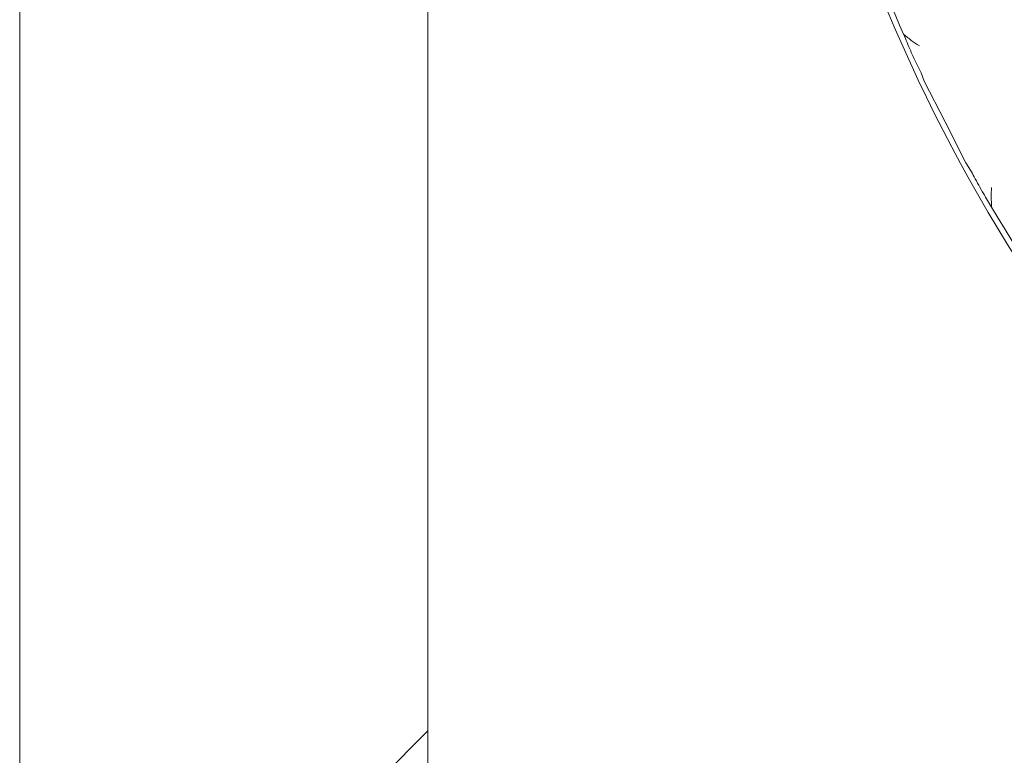
# Model space of a CAD drawing. Units: millimetres. Extents: x 6111 to 10108, y 1696 to 6611.
# Drawn here: x 7738 to 7861, y 2108 to 2200 of the extents above; entities that cross this region are included whole.
import ezdxf

# ---------------------------------------------------------------- set-up
doc = ezdxf.new("R2010")
doc.units = ezdxf.units.MM
doc.header["$LTSCALE"] = 10

msp = doc.modelspace()

# ---------------------------------------------------------------- linework, layer by layer
at = {"color": 7, "linetype": 'Continuous', "lineweight": 9}
for p, q in [((7789.22, 2475.36), (7789.22, 2066.36)), ((7738.22, 2059.86), (7738.22, 2444.86)), ((7851.25, 2191.86), (7850.86, 2192.89)), ((7853.85, 2186.77), (7851.25, 2191.86)), ((7856.45, 2181.67), (7853.85, 2186.77)), ((7857.05, 2180.75), (7856.45, 2181.67)), ((7738.4, 2059.86), (7789.22, 2110.68))]:
    msp.add_line(p, q, dxfattribs=at)
for radius, start, end in [(204.65, 182.9285, 225), (203.95, 192.4505, 203.594), (203.95, 210.406, 239.594)]:
    msp.add_arc((8035.57, 2279.36), radius, start, end, dxfattribs=at)
for points, knots in [([(7848.67, 2197.73), (7849.31, 2197.21), (7849.94, 2196.69), (7850.65, 2196.27), (7850.66, 2196.27)], [0, 0, 0, 0, 0.994262, 1, 1, 1, 1]), ([(7850.86, 2192.89), (7850.64, 2193.34), (7850.2, 2194.23), (7849.44, 2195.88), (7848.96, 2197.04), (7848.67, 2197.73)], [0, 0, 0, 0, 0.283488, 0.572854, 1, 1, 1, 1]), ([(7859.67, 2176.13), (7859.33, 2176.69), (7858.59, 2177.91), (7857.7, 2179.52), (7857.19, 2180.47), (7857.05, 2180.75)], [0, 0, 0, 0, 0.374692, 0.821649, 1, 1, 1, 1]), ([(7859.66, 2178.6), (7859.66, 2178.6), (7859.58, 2177.78), (7859.63, 2176.95), (7859.67, 2176.13)], [0, 0, 0, 0, 0.005737, 1, 1, 1, 1])]:
    msp.add_open_spline(points, degree=3, knots=knots, dxfattribs=at)

doc.saveas('drawing.dxf')
